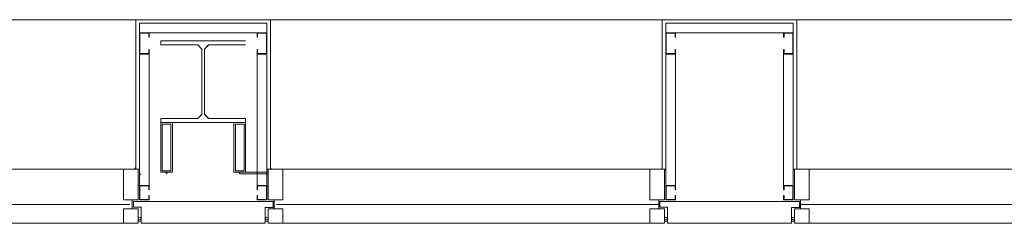
# Model space of a CAD drawing. Units: feet. Extents: x -710 to 824, y -254 to 669.
# Drawn here: x 488 to 502, y 30 to 33 of the extents above; entities that cross this region are included whole.
import ezdxf

# ---------------------------------------------------------------- set-up
doc = ezdxf.new("R2010")
doc.units = ezdxf.units.FT
doc.header["$LTSCALE"] = 50
doc.header["$MEASUREMENT"] = 0
doc.header["$PDMODE"] = 1
doc.header["$PDSIZE"] = -2
doc.layers.add('None', color=7, linetype='Continuous', lineweight=5)

# ---------------------------------------------------------------- blocks, each defined once
blk = doc.blocks.new('Group-10')
at = {"layer": 'None', "color": 0, "linetype": 'Continuous', "lineweight": 5, "transparency": 33554687}
for points in [[(89.144, -254.956), (87.934, -254.956), (87.934, -254.956, 0.083), (89.144, -254.956, 0.083)], [(87.934, -254.956), (87.934, -255.015), (87.934, -255.015, 0.083), (87.934, -254.956, 0.083)], [(87.934, -255.015), (88.462, -255.015), (88.462, -255.015, 0.083), (87.934, -255.015, 0.083)], [(88.462, -255.015), (88.521, -255.074), (88.521, -255.074, 0.083), (88.462, -255.015, 0.083)], [(88.557, -255.074), (88.617, -255.015), (88.617, -255.015, 0.083), (88.557, -255.074, 0.083)], [(88.617, -255.015), (89.144, -255.015), (89.144, -255.015, 0.083), (88.617, -255.015, 0.083)], [(88.521, -255.074), (88.521, -256.006), (88.521, -256.006, 0.083), (88.521, -255.074, 0.083)], [(88.557, -256.006), (88.557, -255.074), (88.557, -255.074, 0.083), (88.557, -256.006, 0.083)], [(88.521, -256.006), (88.462, -256.065), (88.462, -256.065, 0.083), (88.521, -256.006, 0.083)], [(88.617, -256.065), (88.557, -256.006), (88.557, -256.006, 0.083), (88.617, -256.065, 0.083)], [(88.462, -256.065), (87.934, -256.065), (87.934, -256.065, 0.083), (88.462, -256.065, 0.083)], [(87.934, -256.065), (87.934, -256.124), (87.934, -256.124, 0.083), (87.934, -256.065, 0.083)], [(87.934, -256.124), (89.144, -256.124), (89.144, -256.124, 0.083), (87.934, -256.124, 0.083)], [(89.144, -256.065), (88.617, -256.065), (88.617, -256.065, 0.083), (89.144, -256.065, 0.083)], [(89.144, -256.124), (89.144, -256.065), (89.144, -256.065, 0.083), (89.144, -256.124, 0.083)]]:
    blk.add_3dface(points, dxfattribs=at)
blk = doc.blocks.new('Group-12')
at = {"layer": 'None', "color": 0, "linetype": 'Continuous', "lineweight": 5, "transparency": 33554687}
for points in [[(89.144, -254.956), (87.934, -254.956), (87.934, -254.956, 0.083), (89.144, -254.956, 0.083)], [(87.934, -254.956), (87.934, -255.015), (87.934, -255.015, 0.083), (87.934, -254.956, 0.083)], [(87.934, -255.015), (88.462, -255.015), (88.462, -255.015, 0.083), (87.934, -255.015, 0.083)], [(88.462, -255.015), (88.521, -255.074), (88.521, -255.074, 0.083), (88.462, -255.015, 0.083)], [(88.557, -255.074), (88.617, -255.015), (88.617, -255.015, 0.083), (88.557, -255.074, 0.083)], [(88.617, -255.015), (89.144, -255.015), (89.144, -255.015, 0.083), (88.617, -255.015, 0.083)], [(88.521, -255.074), (88.521, -256.006), (88.521, -256.006, 0.083), (88.521, -255.074, 0.083)], [(88.557, -256.006), (88.557, -255.074), (88.557, -255.074, 0.083), (88.557, -256.006, 0.083)], [(88.521, -256.006), (88.462, -256.065), (88.462, -256.065, 0.083), (88.521, -256.006, 0.083)], [(88.617, -256.065), (88.557, -256.006), (88.557, -256.006, 0.083), (88.617, -256.065, 0.083)], [(88.462, -256.065), (87.934, -256.065), (87.934, -256.065, 0.083), (88.462, -256.065, 0.083)], [(87.934, -256.065), (87.934, -256.124), (87.934, -256.124, 0.083), (87.934, -256.065, 0.083)], [(87.934, -256.124), (89.144, -256.124), (89.144, -256.124, 0.083), (87.934, -256.124, 0.083)], [(89.144, -256.065), (88.617, -256.065), (88.617, -256.065, 0.083), (89.144, -256.065, 0.083)], [(89.144, -256.124), (89.144, -256.065), (89.144, -256.065, 0.083), (89.144, -256.124, 0.083)]]:
    blk.add_3dface(points, dxfattribs=at)
blk = doc.blocks.new('Group-13')
at = {"layer": 'None', "color": 0, "linetype": 'Continuous', "lineweight": 5, "transparency": 33554687}
for points in [[(89.144, -254.956), (87.934, -254.956), (87.934, -254.956, 0.083), (89.144, -254.956, 0.083)], [(87.934, -254.956), (87.934, -255.015), (87.934, -255.015, 0.083), (87.934, -254.956, 0.083)], [(87.934, -255.015), (88.462, -255.015), (88.462, -255.015, 0.083), (87.934, -255.015, 0.083)], [(88.462, -255.015), (88.521, -255.074), (88.521, -255.074, 0.083), (88.462, -255.015, 0.083)], [(88.557, -255.074), (88.617, -255.015), (88.617, -255.015, 0.083), (88.557, -255.074, 0.083)], [(88.617, -255.015), (89.144, -255.015), (89.144, -255.015, 0.083), (88.617, -255.015, 0.083)], [(88.521, -255.074), (88.521, -256.006), (88.521, -256.006, 0.083), (88.521, -255.074, 0.083)], [(88.557, -256.006), (88.557, -255.074), (88.557, -255.074, 0.083), (88.557, -256.006, 0.083)], [(88.521, -256.006), (88.462, -256.065), (88.462, -256.065, 0.083), (88.521, -256.006, 0.083)], [(88.617, -256.065), (88.557, -256.006), (88.557, -256.006, 0.083), (88.617, -256.065, 0.083)], [(88.462, -256.065), (87.934, -256.065), (87.934, -256.065, 0.083), (88.462, -256.065, 0.083)], [(87.934, -256.065), (87.934, -256.124), (87.934, -256.124, 0.083), (87.934, -256.065, 0.083)], [(87.934, -256.124), (89.144, -256.124), (89.144, -256.124, 0.083), (87.934, -256.124, 0.083)], [(89.144, -256.065), (88.617, -256.065), (88.617, -256.065, 0.083), (89.144, -256.065, 0.083)], [(89.144, -256.124), (89.144, -256.065), (89.144, -256.065, 0.083), (89.144, -256.124, 0.083)]]:
    blk.add_3dface(points, dxfattribs=at)
blk = doc.blocks.new('Group-15')
at = {"layer": 'None', "color": 0, "linetype": 'Continuous', "lineweight": 5, "transparency": 33554687}
for points in [[(89.144, -254.956), (87.934, -254.956), (87.934, -254.956, 0.083), (89.144, -254.956, 0.083)], [(87.934, -254.956), (87.934, -255.015), (87.934, -255.015, 0.083), (87.934, -254.956, 0.083)], [(87.934, -255.015), (88.462, -255.015), (88.462, -255.015, 0.083), (87.934, -255.015, 0.083)], [(88.462, -255.015), (88.521, -255.074), (88.521, -255.074, 0.083), (88.462, -255.015, 0.083)], [(88.557, -255.074), (88.617, -255.015), (88.617, -255.015, 0.083), (88.557, -255.074, 0.083)], [(88.617, -255.015), (89.144, -255.015), (89.144, -255.015, 0.083), (88.617, -255.015, 0.083)], [(88.521, -255.074), (88.521, -256.006), (88.521, -256.006, 0.083), (88.521, -255.074, 0.083)], [(88.557, -256.006), (88.557, -255.074), (88.557, -255.074, 0.083), (88.557, -256.006, 0.083)], [(88.521, -256.006), (88.462, -256.065), (88.462, -256.065, 0.083), (88.521, -256.006, 0.083)], [(88.617, -256.065), (88.557, -256.006), (88.557, -256.006, 0.083), (88.617, -256.065, 0.083)], [(88.462, -256.065), (87.934, -256.065), (87.934, -256.065, 0.083), (88.462, -256.065, 0.083)], [(87.934, -256.065), (87.934, -256.124), (87.934, -256.124, 0.083), (87.934, -256.065, 0.083)], [(87.934, -256.124), (89.144, -256.124), (89.144, -256.124, 0.083), (87.934, -256.124, 0.083)], [(89.144, -256.065), (88.617, -256.065), (88.617, -256.065, 0.083), (89.144, -256.065, 0.083)], [(89.144, -256.124), (89.144, -256.065), (89.144, -256.065, 0.083), (89.144, -256.124, 0.083)]]:
    blk.add_3dface(points, dxfattribs=at)
blk = doc.blocks.new('Group-16')
at = {"layer": 'None', "color": 0, "linetype": 'Continuous', "lineweight": 5, "transparency": 33554687}
for points in [[(89.144, -254.956), (87.934, -254.956), (87.934, -254.956, 0.083), (89.144, -254.956, 0.083)], [(87.934, -254.956), (87.934, -255.015), (87.934, -255.015, 0.083), (87.934, -254.956, 0.083)], [(87.934, -255.015), (88.462, -255.015), (88.462, -255.015, 0.083), (87.934, -255.015, 0.083)], [(88.462, -255.015), (88.521, -255.074), (88.521, -255.074, 0.083), (88.462, -255.015, 0.083)], [(88.557, -255.074), (88.617, -255.015), (88.617, -255.015, 0.083), (88.557, -255.074, 0.083)], [(88.617, -255.015), (89.144, -255.015), (89.144, -255.015, 0.083), (88.617, -255.015, 0.083)], [(88.521, -255.074), (88.521, -256.006), (88.521, -256.006, 0.083), (88.521, -255.074, 0.083)], [(88.557, -256.006), (88.557, -255.074), (88.557, -255.074, 0.083), (88.557, -256.006, 0.083)], [(88.521, -256.006), (88.462, -256.065), (88.462, -256.065, 0.083), (88.521, -256.006, 0.083)], [(88.617, -256.065), (88.557, -256.006), (88.557, -256.006, 0.083), (88.617, -256.065, 0.083)], [(88.462, -256.065), (87.934, -256.065), (87.934, -256.065, 0.083), (88.462, -256.065, 0.083)], [(87.934, -256.065), (87.934, -256.124), (87.934, -256.124, 0.083), (87.934, -256.065, 0.083)], [(87.934, -256.124), (89.144, -256.124), (89.144, -256.124, 0.083), (87.934, -256.124, 0.083)], [(89.144, -256.065), (88.617, -256.065), (88.617, -256.065, 0.083), (89.144, -256.065, 0.083)], [(89.144, -256.124), (89.144, -256.065), (89.144, -256.065, 0.083), (89.144, -256.124, 0.083)]]:
    blk.add_3dface(points, dxfattribs=at)
blk = doc.blocks.new('Group-17')
at = {"layer": 'None', "color": 0, "linetype": 'Continuous', "lineweight": 5, "transparency": 33554687}
for points in [[(89.144, -254.956), (87.934, -254.956), (87.934, -254.956, 0.083), (89.144, -254.956, 0.083)], [(87.934, -254.956), (87.934, -255.015), (87.934, -255.015, 0.083), (87.934, -254.956, 0.083)], [(87.934, -255.015), (88.462, -255.015), (88.462, -255.015, 0.083), (87.934, -255.015, 0.083)], [(88.462, -255.015), (88.521, -255.074), (88.521, -255.074, 0.083), (88.462, -255.015, 0.083)], [(88.557, -255.074), (88.617, -255.015), (88.617, -255.015, 0.083), (88.557, -255.074, 0.083)], [(88.617, -255.015), (89.144, -255.015), (89.144, -255.015, 0.083), (88.617, -255.015, 0.083)], [(88.521, -255.074), (88.521, -256.006), (88.521, -256.006, 0.083), (88.521, -255.074, 0.083)], [(88.557, -256.006), (88.557, -255.074), (88.557, -255.074, 0.083), (88.557, -256.006, 0.083)], [(88.521, -256.006), (88.462, -256.065), (88.462, -256.065, 0.083), (88.521, -256.006, 0.083)], [(88.617, -256.065), (88.557, -256.006), (88.557, -256.006, 0.083), (88.617, -256.065, 0.083)], [(88.462, -256.065), (87.934, -256.065), (87.934, -256.065, 0.083), (88.462, -256.065, 0.083)], [(87.934, -256.065), (87.934, -256.124), (87.934, -256.124, 0.083), (87.934, -256.065, 0.083)], [(87.934, -256.124), (89.144, -256.124), (89.144, -256.124, 0.083), (87.934, -256.124, 0.083)], [(89.144, -256.065), (88.617, -256.065), (88.617, -256.065, 0.083), (89.144, -256.065, 0.083)], [(89.144, -256.124), (89.144, -256.065), (89.144, -256.065, 0.083), (89.144, -256.124, 0.083)]]:
    blk.add_3dface(points, dxfattribs=at)

msp = doc.modelspace()

# ---------------------------------------------------------------- linework, layer by layer
at = {"layer": 'None', "linetype": 'Continuous', "lineweight": 18, "transparency": 33554687}
for p, q in [((551.208, 33.397), (429.21, 33.397)), ((489.292, 33.397), (491.208, 33.397)), ((489.292, 31.262), (489.292, 33.397)), ((491.208, 31.262), (491.208, 33.397)), ((496.792, 33.397), (498.708, 33.397)), ((496.792, 31.262), (496.792, 33.397)), ((498.708, 31.262), (498.708, 33.397)), ((489.344, 33.345), (491.156, 33.345)), ((489.344, 31.032), (489.344, 33.345)), ((491.156, 31.033), (491.156, 33.345)), ((496.844, 33.345), (498.656, 33.345)), ((496.844, 30.824), (496.844, 33.345)), ((498.656, 31.032), (498.656, 33.345)), ((489.344, 33.21), (491.156, 33.21)), ((489.349, 32.913), (489.349, 33.204)), ((489.349, 33.204), (489.474, 33.204)), ((489.479, 33.147), (489.479, 33.21)), ((491.021, 33.147), (491.021, 33.21)), ((491.026, 33.204), (491.151, 33.204)), ((491.151, 32.913), (491.151, 33.204)), ((496.844, 33.21), (498.656, 33.21)), ((496.849, 32.913), (496.849, 33.204)), ((496.849, 33.204), (496.974, 33.204)), ((496.979, 33.147), (496.979, 33.21)), ((498.521, 33.147), (498.521, 33.21)), ((498.526, 33.204), (498.651, 33.204)), ((498.651, 32.913), (498.651, 33.204)), ((489.479, 30.97), (489.479, 32.97)), ((489.645, 33.037), (489.645, 33.097)), ((489.645, 33.097), (490.855, 33.097)), ((489.645, 33.037), (490.173, 33.037)), ((490.232, 32.978), (490.173, 33.037)), ((490.232, 32.047), (490.232, 32.978)), ((490.327, 33.037), (490.268, 32.978)), ((490.268, 32.047), (490.268, 32.978)), ((490.327, 33.037), (490.855, 33.037)), ((491.021, 30.97), (491.021, 32.97)), ((496.979, 30.97), (496.979, 32.97)), ((498.521, 30.97), (498.521, 32.97)), ((489.349, 32.913), (489.474, 32.913)), ((491.026, 32.913), (491.151, 32.913)), ((496.849, 32.913), (496.974, 32.913)), ((498.526, 32.913), (498.651, 32.913)), ((489.645, 31.22), (489.645, 31.987)), ((489.645, 31.987), (490.173, 31.987)), ((490.232, 32.047), (490.173, 31.987)), ((490.327, 31.987), (490.268, 32.047)), ((490.327, 31.987), (490.855, 31.987)), ((490.855, 31.22), (490.855, 31.987)), ((489.645, 31.928), (489.812, 31.928)), ((489.645, 31.928), (490.855, 31.928)), ((489.666, 31.241), (489.666, 31.907)), ((489.666, 31.907), (489.791, 31.907)), ((489.791, 31.241), (489.791, 31.907)), ((489.812, 31.22), (489.812, 31.928)), ((490.688, 31.22), (490.688, 31.928)), ((490.688, 31.928), (490.855, 31.928)), ((490.709, 31.241), (490.709, 31.907)), ((490.709, 31.907), (490.834, 31.907)), ((490.834, 31.241), (490.834, 31.907)), ((483.656, 31.262), (489.344, 31.262)), ((488.239, 31.262), (489.115, 31.262)), ((489.115, 30.824), (489.115, 31.262)), ((489.323, 31.262), (489.323, 30.824)), ((489.645, 31.22), (489.812, 31.22)), ((489.666, 31.241), (489.791, 31.241)), ((490.688, 31.22), (491.177, 31.22)), ((490.688, 31.22), (490.855, 31.22)), ((490.709, 31.241), (490.834, 31.241)), ((490.781, 31.199), (491.135, 31.199)), ((491.156, 31.262), (496.844, 31.262)), ((491.177, 30.824), (491.177, 31.262)), ((492.261, 31.262), (491.385, 31.262)), ((491.385, 30.824), (491.385, 31.262)), ((496.615, 30.824), (496.615, 31.262)), ((496.844, 31.262), (496.792, 31.262)), ((496.823, 31.262), (496.823, 30.824)), ((498.656, 31.262), (504.344, 31.262)), ((498.656, 31.262), (498.708, 31.262)), ((498.677, 31.262), (498.677, 30.824)), ((498.885, 30.824), (498.885, 31.262)), ((489.349, 30.829), (489.349, 31.027)), ((489.349, 31.027), (489.474, 31.027)), ((491.026, 31.027), (491.151, 31.027)), ((491.151, 30.829), (491.151, 31.027)), ((496.849, 30.829), (496.849, 31.027)), ((496.849, 31.027), (496.974, 31.027)), ((498.526, 31.027), (498.651, 31.027)), ((498.651, 30.829), (498.651, 31.027)), ((489.479, 30.824), (489.479, 30.887)), ((491.021, 30.824), (491.021, 30.887)), ((496.979, 30.824), (496.979, 30.886)), ((498.521, 30.824), (498.521, 30.886)), ((483.76, 30.761), (489.204, 30.761)), ((489.115, 30.824), (489.323, 30.824)), ((489.24, 30.699), (489.24, 30.824)), ((489.255, 30.803), (491.247, 30.803)), ((489.255, 30.72), (489.255, 30.803)), ((489.349, 30.829), (489.474, 30.829)), ((491.026, 30.829), (491.151, 30.829)), ((491.177, 30.824), (491.385, 30.824)), ((491.247, 30.719), (491.247, 30.803)), ((491.26, 30.699), (491.26, 30.824)), ((491.295, 30.761), (496.74, 30.761)), ((496.823, 30.824), (496.615, 30.824)), ((496.74, 30.699), (496.74, 30.824)), ((496.755, 30.72), (496.755, 30.803)), ((496.755, 30.803), (498.747, 30.803)), ((496.849, 30.829), (496.974, 30.829)), ((498.526, 30.829), (498.651, 30.829)), ((498.677, 30.824), (498.885, 30.824)), ((498.747, 30.719), (498.747, 30.803)), ((498.76, 30.699), (498.76, 30.824)), ((498.76, 30.761), (504.205, 30.761)), ((489.115, 30.699), (489.323, 30.699)), ((489.115, 30.699), (489.115, 30.491)), ((489.255, 30.72), (489.365, 30.72)), ((489.323, 30.491), (489.323, 30.699)), ((489.365, 30.491), (489.365, 30.72)), ((491.135, 30.491), (491.135, 30.719)), ((491.135, 30.719), (491.247, 30.719)), ((491.177, 30.491), (491.177, 30.699)), ((491.177, 30.699), (491.385, 30.699)), ((491.385, 30.699), (491.385, 30.491)), ((496.823, 30.699), (496.615, 30.699)), ((496.615, 30.699), (496.615, 30.491)), ((496.755, 30.72), (496.865, 30.72)), ((496.823, 30.491), (496.823, 30.699)), ((496.865, 30.491), (496.865, 30.72)), ((498.635, 30.491), (498.635, 30.719)), ((498.635, 30.719), (498.747, 30.719)), ((498.677, 30.699), (498.885, 30.699)), ((498.677, 30.491), (498.677, 30.699)), ((498.885, 30.699), (498.885, 30.491)), ((483.677, 30.491), (489.323, 30.491)), ((488.239, 30.491), (489.115, 30.491)), ((489.365, 30.491), (491.135, 30.491)), ((491.177, 30.491), (496.823, 30.491)), ((492.261, 30.491), (491.385, 30.491)), ((496.865, 30.491), (498.635, 30.491)), ((498.677, 30.491), (504.323, 30.491))]:
    msp.add_line(p, q, dxfattribs=at)
at = {"layer": 'None', "linetype": 'Continuous', "lineweight": 5, "transparency": 33554687}
for p, q in [((489.292, 33.397), (489.292, 31.262)), ((491.208, 33.397), (489.292, 33.397)), ((489.292, 33.397), (489.292, 31.262)), ((491.208, 33.397), (489.292, 33.397)), ((489.292, 33.397), (489.292, 31.262)), ((491.208, 33.397), (489.292, 33.397)), ((489.292, 33.397), (489.292, 31.262)), ((491.208, 33.397), (489.292, 33.397)), ((489.292, 33.397), (489.292, 31.262)), ((491.208, 33.397), (489.292, 33.397)), ((489.292, 33.397), (489.292, 31.262)), ((491.208, 33.397), (489.292, 33.397)), ((491.208, 31.262), (491.208, 33.397)), ((491.208, 31.262), (491.208, 33.397)), ((491.208, 31.262), (491.208, 33.397)), ((491.208, 31.262), (491.208, 33.397)), ((491.208, 31.262), (491.208, 33.397)), ((491.208, 31.262), (491.208, 33.397)), ((496.792, 33.397), (496.792, 31.262)), ((498.708, 33.397), (496.792, 33.397)), ((498.708, 31.262), (498.708, 33.397)), ((489.344, 33.345), (489.344, 31.032)), ((489.344, 33.345), (491.156, 33.345)), ((489.344, 33.345), (489.344, 31.032)), ((489.344, 33.345), (491.156, 33.345)), ((489.344, 33.345), (489.344, 31.032)), ((489.344, 33.345), (491.156, 33.345)), ((489.344, 33.345), (489.344, 31.032)), ((489.344, 33.345), (491.156, 33.345)), ((489.344, 33.345), (489.344, 31.032)), ((489.344, 33.345), (491.156, 33.345)), ((489.344, 33.345), (489.344, 31.032)), ((489.344, 33.345), (491.156, 33.345)), ((491.156, 33.345), (491.156, 31.126)), ((491.156, 33.345), (491.156, 31.126)), ((491.156, 33.345), (491.156, 31.126)), ((491.156, 33.345), (491.156, 31.126)), ((491.156, 33.345), (491.156, 31.126)), ((491.156, 33.345), (491.156, 31.126)), ((496.844, 33.345), (496.844, 30.824)), ((496.844, 33.345), (498.656, 33.345)), ((498.656, 33.345), (498.656, 31.032)), ((489.344, 33.21), (491.156, 33.21)), ((489.344, 33.21), (491.156, 33.21)), ((489.344, 33.21), (491.156, 33.21)), ((489.344, 33.21), (491.156, 33.21)), ((489.344, 33.21), (491.156, 33.21)), ((489.344, 33.21), (491.156, 33.21)), ((489.344, 32.907), (489.344, 33.21)), ((489.344, 33.21), (489.479, 33.21)), ((489.344, 32.907), (489.344, 33.21)), ((489.344, 33.21), (489.479, 33.21)), ((489.344, 32.907), (489.344, 33.21)), ((489.344, 33.21), (489.479, 33.21)), ((489.344, 32.907), (489.344, 33.21)), ((489.344, 33.21), (489.479, 33.21)), ((489.344, 32.907), (489.344, 33.21)), ((489.344, 33.21), (489.479, 33.21)), ((489.344, 32.907), (489.344, 33.21)), ((489.344, 33.21), (489.479, 33.21)), ((489.349, 33.204), (489.474, 33.204)), ((489.349, 32.913), (489.349, 33.204)), ((489.349, 33.204), (489.474, 33.204)), ((489.349, 32.913), (489.349, 33.204)), ((489.349, 33.204), (489.474, 33.204)), ((489.349, 32.913), (489.349, 33.204)), ((489.349, 33.204), (489.474, 33.204)), ((489.349, 32.913), (489.349, 33.204)), ((489.349, 33.204), (489.474, 33.204)), ((489.349, 32.913), (489.349, 33.204)), ((489.349, 33.204), (489.474, 33.204)), ((489.349, 32.913), (489.349, 33.204)), ((489.474, 33.147), (489.474, 33.204)), ((489.474, 33.147), (489.474, 33.204)), ((489.474, 33.147), (489.474, 33.204)), ((489.474, 33.147), (489.474, 33.204)), ((489.474, 33.147), (489.474, 33.204)), ((489.474, 33.147), (489.474, 33.204)), ((489.479, 33.147), (489.474, 33.147)), ((489.479, 33.147), (489.474, 33.147)), ((489.479, 33.147), (489.474, 33.147)), ((489.479, 33.147), (489.474, 33.147)), ((489.479, 33.147), (489.474, 33.147)), ((489.479, 33.147), (489.474, 33.147)), ((489.479, 33.147), (489.479, 33.21)), ((489.479, 33.147), (489.479, 33.21)), ((489.479, 33.147), (489.479, 33.21)), ((489.479, 33.147), (489.479, 33.21)), ((489.479, 33.147), (489.479, 33.21)), ((489.479, 33.147), (489.479, 33.21)), ((491.021, 33.21), (491.156, 33.21)), ((491.021, 33.21), (491.021, 33.147)), ((491.021, 33.21), (491.156, 33.21)), ((491.021, 33.21), (491.021, 33.147)), ((491.021, 33.21), (491.156, 33.21)), ((491.021, 33.21), (491.021, 33.147)), ((491.021, 33.21), (491.156, 33.21)), ((491.021, 33.21), (491.021, 33.147)), ((491.021, 33.21), (491.156, 33.21)), ((491.021, 33.21), (491.021, 33.147)), ((491.021, 33.21), (491.156, 33.21)), ((491.021, 33.21), (491.021, 33.147)), ((491.021, 33.147), (491.026, 33.147)), ((491.021, 33.147), (491.026, 33.147)), ((491.021, 33.147), (491.026, 33.147)), ((491.021, 33.147), (491.026, 33.147)), ((491.021, 33.147), (491.026, 33.147)), ((491.021, 33.147), (491.026, 33.147)), ((491.026, 33.204), (491.026, 33.147)), ((491.026, 33.204), (491.151, 33.204)), ((491.026, 33.204), (491.026, 33.147)), ((491.026, 33.204), (491.151, 33.204)), ((491.026, 33.204), (491.026, 33.147)), ((491.026, 33.204), (491.151, 33.204)), ((491.026, 33.204), (491.026, 33.147)), ((491.026, 33.204), (491.151, 33.204)), ((491.026, 33.204), (491.026, 33.147)), ((491.026, 33.204), (491.151, 33.204)), ((491.026, 33.204), (491.026, 33.147)), ((491.026, 33.204), (491.151, 33.204)), ((491.151, 33.204), (491.151, 32.913)), ((491.151, 33.204), (491.151, 32.913)), ((491.151, 33.204), (491.151, 32.913)), ((491.151, 33.204), (491.151, 32.913)), ((491.151, 33.204), (491.151, 32.913)), ((491.151, 33.204), (491.151, 32.913)), ((491.156, 33.21), (491.156, 32.907)), ((491.156, 33.21), (491.156, 32.907)), ((491.156, 33.21), (491.156, 32.907)), ((491.156, 33.21), (491.156, 32.907)), ((491.156, 33.21), (491.156, 32.907)), ((491.156, 33.21), (491.156, 32.907)), ((496.844, 33.21), (498.656, 33.21)), ((496.844, 32.907), (496.844, 33.21)), ((496.844, 33.21), (496.979, 33.21)), ((496.849, 33.204), (496.974, 33.204)), ((496.849, 32.913), (496.849, 33.204)), ((496.974, 33.147), (496.974, 33.204)), ((496.979, 33.147), (496.974, 33.147)), ((496.979, 33.147), (496.979, 33.21)), ((498.521, 33.21), (498.656, 33.21)), ((498.521, 33.21), (498.521, 33.147)), ((498.521, 33.147), (498.526, 33.147)), ((498.526, 33.204), (498.526, 33.147)), ((498.526, 33.204), (498.651, 33.204)), ((498.651, 33.204), (498.651, 32.913)), ((498.656, 33.21), (498.656, 32.907)), ((489.479, 32.97), (489.474, 32.97)), ((489.474, 32.913), (489.474, 32.97)), ((489.479, 32.97), (489.474, 32.97)), ((489.474, 32.913), (489.474, 32.97)), ((489.479, 32.97), (489.474, 32.97)), ((489.474, 32.913), (489.474, 32.97)), ((489.479, 32.97), (489.474, 32.97)), ((489.474, 32.913), (489.474, 32.97)), ((489.479, 32.97), (489.474, 32.97)), ((489.474, 32.913), (489.474, 32.97)), ((489.479, 32.97), (489.474, 32.97)), ((489.474, 32.913), (489.474, 32.97)), ((489.479, 32.907), (489.479, 32.97)), ((489.479, 32.907), (489.479, 32.97)), ((489.479, 32.907), (489.479, 32.97)), ((489.479, 32.907), (489.479, 32.97)), ((489.479, 32.907), (489.479, 32.97)), ((489.479, 32.907), (489.479, 32.97)), ((491.021, 32.97), (491.026, 32.97)), ((491.021, 32.97), (491.021, 32.907)), ((491.021, 32.97), (491.026, 32.97)), ((491.021, 32.97), (491.021, 32.907)), ((491.021, 32.97), (491.026, 32.97)), ((491.021, 32.97), (491.021, 32.907)), ((491.021, 32.97), (491.026, 32.97)), ((491.021, 32.97), (491.021, 32.907)), ((491.021, 32.97), (491.026, 32.97)), ((491.021, 32.97), (491.021, 32.907)), ((491.021, 32.97), (491.026, 32.97)), ((491.021, 32.97), (491.021, 32.907)), ((491.026, 32.97), (491.026, 32.913)), ((491.026, 32.97), (491.026, 32.913)), ((491.026, 32.97), (491.026, 32.913)), ((491.026, 32.97), (491.026, 32.913)), ((491.026, 32.97), (491.026, 32.913)), ((491.026, 32.97), (491.026, 32.913)), ((496.979, 32.97), (496.974, 32.97)), ((496.974, 32.913), (496.974, 32.97)), ((496.979, 32.907), (496.979, 32.97)), ((498.521, 32.97), (498.526, 32.97)), ((498.521, 32.97), (498.521, 32.907)), ((498.526, 32.97), (498.526, 32.913)), ((489.479, 32.907), (489.344, 32.907)), ((489.479, 32.907), (489.344, 32.907)), ((489.479, 32.907), (489.344, 32.907)), ((489.479, 32.907), (489.344, 32.907)), ((489.479, 32.907), (489.344, 32.907)), ((489.479, 32.907), (489.344, 32.907)), ((489.474, 32.913), (489.349, 32.913)), ((489.474, 32.913), (489.349, 32.913)), ((489.474, 32.913), (489.349, 32.913)), ((489.474, 32.913), (489.349, 32.913)), ((489.474, 32.913), (489.349, 32.913)), ((489.474, 32.913), (489.349, 32.913)), ((489.479, 31.032), (489.479, 32.914)), ((489.479, 31.032), (489.479, 32.914)), ((489.479, 31.032), (489.479, 32.914)), ((489.479, 31.032), (489.479, 32.914)), ((489.479, 31.032), (489.479, 32.914)), ((489.479, 31.032), (489.479, 32.914)), ((491.021, 32.922), (491.021, 31.032)), ((491.021, 32.922), (491.021, 31.032)), ((491.021, 32.922), (491.021, 31.032)), ((491.021, 32.922), (491.021, 31.032)), ((491.021, 32.922), (491.021, 31.032)), ((491.021, 32.922), (491.021, 31.032)), ((491.156, 32.907), (491.021, 32.907)), ((491.156, 32.907), (491.021, 32.907)), ((491.156, 32.907), (491.021, 32.907)), ((491.156, 32.907), (491.021, 32.907)), ((491.156, 32.907), (491.021, 32.907)), ((491.156, 32.907), (491.021, 32.907)), ((491.151, 32.913), (491.026, 32.913)), ((491.151, 32.913), (491.026, 32.913)), ((491.151, 32.913), (491.026, 32.913)), ((491.151, 32.913), (491.026, 32.913)), ((491.151, 32.913), (491.026, 32.913)), ((491.151, 32.913), (491.026, 32.913)), ((496.979, 32.907), (496.844, 32.907)), ((496.974, 32.913), (496.849, 32.913)), ((496.979, 31.032), (496.979, 32.908)), ((498.521, 32.908), (498.521, 31.032)), ((498.656, 32.907), (498.521, 32.907)), ((498.651, 32.913), (498.526, 32.913)), ((489.645, 31.928), (489.812, 31.928)), ((489.645, 31.22), (489.645, 31.928)), ((489.645, 31.928), (489.812, 31.928)), ((489.645, 31.22), (489.645, 31.928)), ((489.645, 31.928), (489.812, 31.928)), ((489.645, 31.22), (489.645, 31.928)), ((489.645, 31.928), (489.812, 31.928)), ((489.645, 31.22), (489.645, 31.928)), ((489.645, 31.928), (489.812, 31.928)), ((489.645, 31.22), (489.645, 31.928)), ((489.645, 31.928), (489.812, 31.928)), ((489.645, 31.22), (489.645, 31.928)), ((489.666, 31.907), (489.791, 31.907)), ((489.666, 31.241), (489.666, 31.907)), ((489.666, 31.907), (489.791, 31.907)), ((489.666, 31.241), (489.666, 31.907)), ((489.666, 31.907), (489.791, 31.907)), ((489.666, 31.241), (489.666, 31.907)), ((489.666, 31.907), (489.791, 31.907)), ((489.666, 31.241), (489.666, 31.907)), ((489.666, 31.907), (489.791, 31.907)), ((489.666, 31.241), (489.666, 31.907)), ((489.666, 31.907), (489.791, 31.907)), ((489.666, 31.241), (489.666, 31.907)), ((489.791, 31.241), (489.791, 31.907)), ((489.791, 31.241), (489.791, 31.907)), ((489.791, 31.241), (489.791, 31.907)), ((489.791, 31.241), (489.791, 31.907)), ((489.791, 31.241), (489.791, 31.907)), ((489.791, 31.241), (489.791, 31.907)), ((489.812, 31.22), (489.812, 31.928)), ((489.812, 31.22), (489.812, 31.928)), ((489.812, 31.22), (489.812, 31.928)), ((489.812, 31.22), (489.812, 31.928)), ((489.812, 31.22), (489.812, 31.928)), ((489.812, 31.22), (489.812, 31.928)), ((490.688, 31.928), (490.855, 31.928)), ((490.688, 31.22), (490.688, 31.928)), ((490.688, 31.928), (490.855, 31.928)), ((490.688, 31.22), (490.688, 31.928)), ((490.688, 31.928), (490.855, 31.928)), ((490.688, 31.22), (490.688, 31.928)), ((490.688, 31.928), (490.855, 31.928)), ((490.688, 31.22), (490.688, 31.928)), ((490.688, 31.928), (490.855, 31.928)), ((490.688, 31.22), (490.688, 31.928)), ((490.688, 31.928), (490.855, 31.928)), ((490.688, 31.22), (490.688, 31.928)), ((490.709, 31.907), (490.834, 31.907)), ((490.709, 31.241), (490.709, 31.907)), ((490.709, 31.907), (490.834, 31.907)), ((490.709, 31.241), (490.709, 31.907)), ((490.709, 31.907), (490.834, 31.907)), ((490.709, 31.241), (490.709, 31.907)), ((490.709, 31.907), (490.834, 31.907)), ((490.709, 31.241), (490.709, 31.907)), ((490.709, 31.907), (490.834, 31.907)), ((490.709, 31.241), (490.709, 31.907)), ((490.709, 31.907), (490.834, 31.907)), ((490.709, 31.241), (490.709, 31.907)), ((490.834, 31.241), (490.834, 31.907)), ((490.834, 31.241), (490.834, 31.907)), ((490.834, 31.241), (490.834, 31.907)), ((490.834, 31.241), (490.834, 31.907)), ((490.834, 31.241), (490.834, 31.907)), ((490.834, 31.241), (490.834, 31.907)), ((490.855, 31.22), (490.855, 31.928)), ((490.855, 31.22), (490.855, 31.928)), ((490.855, 31.22), (490.855, 31.928)), ((490.855, 31.22), (490.855, 31.928)), ((490.855, 31.22), (490.855, 31.928)), ((490.855, 31.22), (490.855, 31.928)), ((489.115, 31.262), (483.885, 31.262)), ((489.115, 31.262), (488.239, 31.262)), ((489.115, 31.262), (488.239, 31.262)), ((489.115, 31.262), (488.239, 31.262)), ((489.115, 31.262), (488.239, 31.262)), ((489.115, 31.262), (488.239, 31.262)), ((489.292, 31.262), (489.344, 31.262)), ((489.292, 31.262), (489.344, 31.262)), ((489.292, 31.262), (489.344, 31.262)), ((489.292, 31.262), (489.344, 31.262)), ((489.292, 31.262), (489.344, 31.262)), ((489.292, 31.262), (489.344, 31.262)), ((489.645, 31.22), (489.812, 31.22)), ((489.645, 31.22), (489.812, 31.22)), ((489.645, 31.22), (489.812, 31.22)), ((489.645, 31.22), (489.812, 31.22)), ((489.645, 31.22), (489.812, 31.22)), ((489.645, 31.22), (489.812, 31.22)), ((489.666, 31.241), (489.791, 31.241)), ((489.666, 31.241), (489.791, 31.241)), ((489.666, 31.241), (489.791, 31.241)), ((489.666, 31.241), (489.791, 31.241)), ((489.666, 31.241), (489.791, 31.241)), ((489.666, 31.241), (489.791, 31.241)), ((490.688, 31.22), (490.855, 31.22)), ((490.688, 31.22), (490.855, 31.22)), ((490.688, 31.22), (490.855, 31.22)), ((490.688, 31.22), (490.855, 31.22)), ((490.688, 31.22), (490.855, 31.22)), ((490.688, 31.22), (490.855, 31.22)), ((490.709, 31.241), (490.834, 31.241)), ((490.709, 31.241), (490.834, 31.241)), ((490.709, 31.241), (490.834, 31.241)), ((490.709, 31.241), (490.834, 31.241)), ((490.709, 31.241), (490.834, 31.241)), ((490.709, 31.241), (490.834, 31.241)), ((490.76, 31.22), (490.76, 31.22)), ((490.76, 31.22), (490.76, 31.22)), ((490.76, 31.22), (490.76, 31.22)), ((490.76, 31.22), (490.76, 31.22)), ((490.76, 31.22), (490.76, 31.22)), ((490.76, 31.22), (490.76, 31.22)), ((490.76, 31.22), (491.177, 31.22)), ((490.76, 31.22), (491.177, 31.22)), ((490.76, 31.22), (491.177, 31.22)), ((490.76, 31.22), (491.177, 31.22)), ((490.76, 31.22), (491.177, 31.22)), ((490.76, 31.22), (491.177, 31.22)), ((491.135, 31.199), (490.781, 31.199)), ((491.135, 31.199), (490.781, 31.199)), ((491.135, 31.199), (490.781, 31.199)), ((491.135, 31.199), (490.781, 31.199)), ((491.135, 31.199), (490.781, 31.199)), ((491.135, 31.199), (490.781, 31.199)), ((491.208, 31.262), (491.156, 31.262)), ((491.208, 31.262), (491.156, 31.262)), ((491.208, 31.262), (491.156, 31.262)), ((491.208, 31.262), (491.156, 31.262)), ((491.208, 31.262), (491.156, 31.262)), ((491.208, 31.262), (491.156, 31.262)), ((491.156, 31.033), (491.156, 31.178)), ((491.156, 31.033), (491.156, 31.178)), ((491.156, 31.033), (491.156, 31.178)), ((491.156, 31.033), (491.156, 31.178)), ((491.156, 31.033), (491.156, 31.178)), ((491.156, 31.033), (491.156, 31.178)), ((491.177, 31.22), (491.177, 31.012)), ((491.177, 31.22), (491.177, 31.012)), ((491.177, 31.22), (491.177, 31.012)), ((491.177, 31.22), (491.177, 31.012)), ((491.177, 31.22), (491.177, 31.012)), ((491.177, 31.22), (491.177, 31.012)), ((491.385, 31.262), (496.615, 31.262)), ((491.385, 31.262), (492.261, 31.262)), ((491.385, 31.262), (492.261, 31.262)), ((491.385, 31.262), (492.261, 31.262)), ((491.385, 31.262), (492.261, 31.262)), ((491.385, 31.262), (492.261, 31.262)), ((496.844, 31.262), (496.792, 31.262)), ((498.656, 31.262), (498.708, 31.262)), ((504.115, 31.262), (498.885, 31.262)), ((489.344, 30.824), (489.344, 31.032)), ((489.344, 31.032), (489.479, 31.032)), ((489.344, 30.824), (489.344, 31.032)), ((489.344, 31.032), (489.479, 31.032)), ((489.344, 30.824), (489.344, 31.032)), ((489.344, 31.032), (489.479, 31.032)), ((489.344, 30.824), (489.344, 31.032)), ((489.344, 31.032), (489.479, 31.032)), ((489.344, 30.824), (489.344, 31.032)), ((489.344, 31.032), (489.479, 31.032)), ((489.344, 30.824), (489.344, 31.032)), ((489.344, 31.032), (489.479, 31.032)), ((489.349, 31.027), (489.474, 31.027)), ((489.349, 30.829), (489.349, 31.027)), ((489.349, 31.027), (489.474, 31.027)), ((489.349, 30.829), (489.349, 31.027)), ((489.349, 31.027), (489.474, 31.027)), ((489.349, 30.829), (489.349, 31.027)), ((489.349, 31.027), (489.474, 31.027)), ((489.349, 30.829), (489.349, 31.027)), ((489.349, 31.027), (489.474, 31.027)), ((489.349, 30.829), (489.349, 31.027)), ((489.349, 31.027), (489.474, 31.027)), ((489.349, 30.829), (489.349, 31.027)), ((489.474, 30.97), (489.474, 31.027)), ((489.474, 30.97), (489.474, 31.027)), ((489.474, 30.97), (489.474, 31.027)), ((489.474, 30.97), (489.474, 31.027)), ((489.474, 30.97), (489.474, 31.027)), ((489.474, 30.97), (489.474, 31.027)), ((489.479, 30.97), (489.479, 31.032)), ((489.479, 30.97), (489.479, 31.032)), ((489.479, 30.97), (489.479, 31.032)), ((489.479, 30.97), (489.479, 31.032)), ((489.479, 30.97), (489.479, 31.032)), ((489.479, 30.97), (489.479, 31.032)), ((491.021, 31.032), (491.156, 31.032)), ((491.021, 31.032), (491.021, 30.97)), ((491.021, 31.032), (491.156, 31.032)), ((491.021, 31.032), (491.021, 30.97)), ((491.021, 31.032), (491.156, 31.032)), ((491.021, 31.032), (491.021, 30.97)), ((491.021, 31.032), (491.156, 31.032)), ((491.021, 31.032), (491.021, 30.97)), ((491.021, 31.032), (491.156, 31.032)), ((491.021, 31.032), (491.021, 30.97)), ((491.021, 31.032), (491.156, 31.032)), ((491.021, 31.032), (491.021, 30.97)), ((491.026, 31.027), (491.026, 30.97)), ((491.026, 31.027), (491.151, 31.027)), ((491.026, 31.027), (491.026, 30.97)), ((491.026, 31.027), (491.151, 31.027)), ((491.026, 31.027), (491.026, 30.97)), ((491.026, 31.027), (491.151, 31.027)), ((491.026, 31.027), (491.026, 30.97)), ((491.026, 31.027), (491.151, 31.027)), ((491.026, 31.027), (491.026, 30.97)), ((491.026, 31.027), (491.151, 31.027)), ((491.026, 31.027), (491.026, 30.97)), ((491.026, 31.027), (491.151, 31.027)), ((491.151, 31.027), (491.151, 30.829)), ((491.151, 31.027), (491.151, 30.829)), ((491.151, 31.027), (491.151, 30.829)), ((491.151, 31.027), (491.151, 30.829)), ((491.151, 31.027), (491.151, 30.829)), ((491.151, 31.027), (491.151, 30.829)), ((491.156, 31.032), (491.156, 30.824)), ((491.156, 31.032), (491.156, 30.824)), ((491.156, 31.032), (491.156, 30.824)), ((491.156, 31.032), (491.156, 30.824)), ((491.156, 31.032), (491.156, 30.824)), ((491.156, 31.032), (491.156, 30.824)), ((496.844, 30.824), (496.844, 31.032)), ((496.844, 31.032), (496.979, 31.032)), ((496.849, 31.027), (496.974, 31.027)), ((496.849, 30.829), (496.849, 31.027)), ((496.974, 30.97), (496.974, 31.027)), ((496.979, 30.97), (496.979, 31.032)), ((498.521, 31.032), (498.656, 31.032)), ((498.521, 31.032), (498.521, 30.97)), ((498.526, 31.027), (498.526, 30.97)), ((498.526, 31.027), (498.651, 31.027)), ((498.651, 31.027), (498.651, 30.829)), ((498.656, 31.032), (498.656, 30.824)), ((489.479, 30.97), (489.474, 30.97)), ((489.479, 30.97), (489.474, 30.97)), ((489.479, 30.97), (489.474, 30.97)), ((489.479, 30.97), (489.474, 30.97)), ((489.479, 30.97), (489.474, 30.97)), ((489.479, 30.97), (489.474, 30.97)), ((489.479, 30.887), (489.474, 30.887)), ((489.474, 30.829), (489.474, 30.887)), ((489.479, 30.887), (489.474, 30.887)), ((489.474, 30.829), (489.474, 30.887)), ((489.479, 30.887), (489.474, 30.887)), ((489.474, 30.829), (489.474, 30.887)), ((489.479, 30.887), (489.474, 30.887)), ((489.474, 30.829), (489.474, 30.887)), ((489.479, 30.887), (489.474, 30.887)), ((489.474, 30.829), (489.474, 30.887)), ((489.479, 30.887), (489.474, 30.887)), ((489.474, 30.829), (489.474, 30.887)), ((489.479, 30.824), (489.479, 30.887)), ((489.479, 30.824), (489.479, 30.887)), ((489.479, 30.824), (489.479, 30.887)), ((489.479, 30.824), (489.479, 30.887)), ((489.479, 30.824), (489.479, 30.887)), ((489.479, 30.824), (489.479, 30.887)), ((491.021, 30.97), (491.026, 30.97)), ((491.021, 30.97), (491.026, 30.97)), ((491.021, 30.97), (491.026, 30.97)), ((491.021, 30.97), (491.026, 30.97)), ((491.021, 30.97), (491.026, 30.97)), ((491.021, 30.97), (491.026, 30.97)), ((491.021, 30.887), (491.026, 30.887)), ((491.021, 30.887), (491.021, 30.824)), ((491.021, 30.887), (491.026, 30.887)), ((491.021, 30.887), (491.021, 30.824)), ((491.021, 30.887), (491.026, 30.887)), ((491.021, 30.887), (491.021, 30.824)), ((491.021, 30.887), (491.026, 30.887)), ((491.021, 30.887), (491.021, 30.824)), ((491.021, 30.887), (491.026, 30.887)), ((491.021, 30.887), (491.021, 30.824)), ((491.021, 30.887), (491.026, 30.887)), ((491.021, 30.887), (491.021, 30.824)), ((491.026, 30.887), (491.026, 30.829)), ((491.026, 30.887), (491.026, 30.829)), ((491.026, 30.887), (491.026, 30.829)), ((491.026, 30.887), (491.026, 30.829)), ((491.026, 30.887), (491.026, 30.829)), ((491.026, 30.887), (491.026, 30.829)), ((491.177, 30.97), (491.177, 30.97)), ((491.177, 30.97), (491.177, 30.97)), ((491.177, 30.97), (491.177, 30.97)), ((491.177, 30.97), (491.177, 30.97)), ((491.177, 30.97), (491.177, 30.97)), ((491.177, 30.97), (491.177, 30.97)), ((496.979, 30.97), (496.974, 30.97)), ((496.979, 30.886), (496.974, 30.886)), ((496.974, 30.829), (496.974, 30.886)), ((496.979, 30.824), (496.979, 30.886)), ((498.521, 30.97), (498.526, 30.97)), ((498.521, 30.886), (498.526, 30.886)), ((498.521, 30.886), (498.521, 30.824)), ((498.526, 30.886), (498.526, 30.829)), ((483.76, 30.761), (489.204, 30.761)), ((489.24, 30.824), (489.24, 30.699)), ((489.24, 30.824), (489.24, 30.699)), ((489.24, 30.824), (489.24, 30.699)), ((489.24, 30.824), (489.24, 30.699)), ((489.24, 30.824), (489.24, 30.699)), ((489.24, 30.824), (489.24, 30.699)), ((489.255, 30.72), (489.255, 30.803)), ((489.255, 30.803), (491.247, 30.803)), ((489.255, 30.72), (489.255, 30.803)), ((489.255, 30.803), (491.247, 30.803)), ((489.255, 30.72), (489.255, 30.803)), ((489.255, 30.803), (491.247, 30.803)), ((489.255, 30.72), (489.255, 30.803)), ((489.255, 30.803), (491.247, 30.803)), ((489.255, 30.72), (489.255, 30.803)), ((489.255, 30.803), (491.247, 30.803)), ((489.255, 30.72), (489.255, 30.803)), ((489.255, 30.803), (491.247, 30.803)), ((489.479, 30.824), (489.344, 30.824)), ((489.479, 30.824), (489.344, 30.824)), ((489.479, 30.824), (489.344, 30.824)), ((489.479, 30.824), (489.344, 30.824)), ((489.479, 30.824), (489.344, 30.824)), ((489.479, 30.824), (489.344, 30.824)), ((489.474, 30.829), (489.349, 30.829)), ((489.474, 30.829), (489.349, 30.829)), ((489.474, 30.829), (489.349, 30.829)), ((489.474, 30.829), (489.349, 30.829)), ((489.474, 30.829), (489.349, 30.829)), ((489.474, 30.829), (489.349, 30.829)), ((491.156, 30.824), (491.021, 30.824)), ((491.156, 30.824), (491.021, 30.824)), ((491.156, 30.824), (491.021, 30.824)), ((491.156, 30.824), (491.021, 30.824)), ((491.156, 30.824), (491.021, 30.824)), ((491.156, 30.824), (491.021, 30.824)), ((491.151, 30.829), (491.026, 30.829)), ((491.151, 30.829), (491.026, 30.829)), ((491.151, 30.829), (491.026, 30.829)), ((491.151, 30.829), (491.026, 30.829)), ((491.151, 30.829), (491.026, 30.829)), ((491.151, 30.829), (491.026, 30.829)), ((491.247, 30.803), (491.247, 30.719)), ((491.247, 30.803), (491.247, 30.719)), ((491.247, 30.803), (491.247, 30.719)), ((491.247, 30.803), (491.247, 30.719)), ((491.247, 30.803), (491.247, 30.719)), ((491.247, 30.803), (491.247, 30.719)), ((491.26, 30.824), (491.26, 30.699)), ((491.26, 30.824), (491.26, 30.699)), ((491.26, 30.824), (491.26, 30.699)), ((491.26, 30.824), (491.26, 30.699)), ((491.26, 30.824), (491.26, 30.699)), ((491.26, 30.824), (491.26, 30.699)), ((492.261, 30.761), (491.295, 30.761)), ((492.261, 30.761), (491.295, 30.761)), ((492.261, 30.761), (491.295, 30.761)), ((492.261, 30.761), (491.295, 30.761)), ((492.261, 30.761), (491.295, 30.761)), ((496.74, 30.761), (491.295, 30.761)), ((496.74, 30.824), (496.74, 30.699)), ((496.755, 30.803), (498.747, 30.803)), ((496.755, 30.72), (496.755, 30.803)), ((496.979, 30.824), (496.844, 30.824)), ((496.974, 30.829), (496.849, 30.829)), ((498.656, 30.824), (498.521, 30.824)), ((498.651, 30.829), (498.526, 30.829)), ((498.747, 30.803), (498.747, 30.719)), ((498.76, 30.824), (498.76, 30.699)), ((498.76, 30.761), (504.205, 30.761)), ((489.365, 30.72), (489.255, 30.72)), ((489.365, 30.72), (489.255, 30.72)), ((489.365, 30.72), (489.255, 30.72)), ((489.365, 30.72), (489.255, 30.72)), ((489.365, 30.72), (489.255, 30.72)), ((489.365, 30.72), (489.255, 30.72)), ((489.365, 30.491), (489.365, 30.72)), ((489.365, 30.491), (489.365, 30.72)), ((489.365, 30.491), (489.365, 30.72)), ((489.365, 30.491), (489.365, 30.72)), ((489.365, 30.491), (489.365, 30.72)), ((489.365, 30.491), (489.365, 30.72)), ((491.247, 30.719), (491.135, 30.719)), ((491.135, 30.491), (491.135, 30.719)), ((491.247, 30.719), (491.135, 30.719)), ((491.135, 30.491), (491.135, 30.719)), ((491.247, 30.719), (491.135, 30.719)), ((491.135, 30.491), (491.135, 30.719)), ((491.247, 30.719), (491.135, 30.719)), ((491.135, 30.491), (491.135, 30.719)), ((491.247, 30.719), (491.135, 30.719)), ((491.135, 30.491), (491.135, 30.719)), ((491.247, 30.719), (491.135, 30.719)), ((491.135, 30.491), (491.135, 30.719)), ((496.865, 30.72), (496.755, 30.72)), ((496.865, 30.491), (496.865, 30.72)), ((498.747, 30.719), (498.635, 30.719)), ((498.635, 30.491), (498.635, 30.719)), ((489.115, 30.491), (483.885, 30.491)), ((489.115, 30.491), (488.239, 30.491)), ((489.115, 30.491), (488.239, 30.491)), ((489.115, 30.491), (488.239, 30.491)), ((489.115, 30.491), (488.239, 30.491)), ((489.115, 30.491), (488.239, 30.491)), ((491.135, 30.491), (489.365, 30.491)), ((491.135, 30.491), (489.365, 30.491)), ((491.135, 30.491), (489.365, 30.491)), ((491.135, 30.491), (489.365, 30.491)), ((491.135, 30.491), (489.365, 30.491)), ((491.135, 30.491), (489.365, 30.491)), ((491.385, 30.491), (496.615, 30.491)), ((491.385, 30.491), (492.261, 30.491)), ((491.385, 30.491), (492.261, 30.491)), ((491.385, 30.491), (492.261, 30.491)), ((491.385, 30.491), (492.261, 30.491)), ((491.385, 30.491), (492.261, 30.491)), ((498.635, 30.491), (496.865, 30.491)), ((504.115, 30.491), (498.885, 30.491))]:
    msp.add_line(p, q, dxfattribs=at)
at = {"layer": 'None', "linetype": 'Continuous', "lineweight": 5, "transparency": 33554687, "flags": 128}
for points in [[(489.115, 30.824), (489.115, 31.262), (489.323, 31.262), (489.323, 30.824), (489.115, 30.824)], [(489.115, 30.824), (489.115, 31.262), (489.323, 31.262), (489.323, 30.824), (489.115, 30.824)], [(489.115, 30.824), (489.115, 31.262), (489.323, 31.262), (489.323, 30.824), (489.115, 30.824)], [(489.115, 30.824), (489.115, 31.262), (489.323, 31.262), (489.323, 30.824), (489.115, 30.824)], [(489.115, 30.824), (489.115, 31.262), (489.323, 31.262), (489.323, 30.824), (489.115, 30.824)], [(490.76, 31.22), (490.761, 31.216), (490.762, 31.213), (490.763, 31.21), (490.765, 31.207), (490.768, 31.204), (490.771, 31.202), (490.774, 31.2), (490.778, 31.199), (490.781, 31.199)], [(490.76, 31.22), (490.761, 31.216), (490.762, 31.213), (490.763, 31.21), (490.765, 31.207), (490.768, 31.204), (490.771, 31.202), (490.774, 31.2), (490.778, 31.199), (490.781, 31.199)], [(490.76, 31.22), (490.761, 31.216), (490.762, 31.213), (490.763, 31.21), (490.765, 31.207), (490.768, 31.204), (490.771, 31.202), (490.774, 31.2), (490.778, 31.199), (490.781, 31.199)], [(490.76, 31.22), (490.761, 31.216), (490.762, 31.213), (490.763, 31.21), (490.765, 31.207), (490.768, 31.204), (490.771, 31.202), (490.774, 31.2), (490.778, 31.199), (490.781, 31.199)], [(490.76, 31.22), (490.761, 31.216), (490.762, 31.213), (490.763, 31.21), (490.765, 31.207), (490.768, 31.204), (490.771, 31.202), (490.774, 31.2), (490.778, 31.199), (490.781, 31.199)], [(490.76, 31.22), (490.761, 31.216), (490.762, 31.213), (490.763, 31.21), (490.765, 31.207), (490.768, 31.204), (490.771, 31.202), (490.774, 31.2), (490.778, 31.199), (490.781, 31.199)], [(491.156, 31.178), (491.156, 31.182), (491.155, 31.185), (491.153, 31.189), (491.151, 31.192), (491.149, 31.194), (491.146, 31.196), (491.142, 31.198), (491.139, 31.199), (491.135, 31.199)], [(491.156, 31.178), (491.156, 31.182), (491.155, 31.185), (491.153, 31.189), (491.151, 31.192), (491.149, 31.194), (491.146, 31.196), (491.142, 31.198), (491.139, 31.199), (491.135, 31.199)], [(491.156, 31.178), (491.156, 31.182), (491.155, 31.185), (491.153, 31.189), (491.151, 31.192), (491.149, 31.194), (491.146, 31.196), (491.142, 31.198), (491.139, 31.199), (491.135, 31.199)], [(491.156, 31.178), (491.156, 31.182), (491.155, 31.185), (491.153, 31.189), (491.151, 31.192), (491.149, 31.194), (491.146, 31.196), (491.142, 31.198), (491.139, 31.199), (491.135, 31.199)], [(491.156, 31.178), (491.156, 31.182), (491.155, 31.185), (491.153, 31.189), (491.151, 31.192), (491.149, 31.194), (491.146, 31.196), (491.142, 31.198), (491.139, 31.199), (491.135, 31.199)], [(491.156, 31.178), (491.156, 31.182), (491.155, 31.185), (491.153, 31.189), (491.151, 31.192), (491.149, 31.194), (491.146, 31.196), (491.142, 31.198), (491.139, 31.199), (491.135, 31.199)], [(491.385, 30.824), (491.385, 31.262), (491.177, 31.262), (491.177, 30.824), (491.385, 30.824)], [(491.385, 30.824), (491.385, 31.262), (491.177, 31.262), (491.177, 30.824), (491.385, 30.824)], [(491.385, 30.824), (491.385, 31.262), (491.177, 31.262), (491.177, 30.824), (491.385, 30.824)], [(491.385, 30.824), (491.385, 31.262), (491.177, 31.262), (491.177, 30.824), (491.385, 30.824)], [(491.385, 30.824), (491.385, 31.262), (491.177, 31.262), (491.177, 30.824), (491.385, 30.824)], [(491.385, 30.824), (491.385, 31.262), (491.177, 31.262), (491.177, 30.824), (491.385, 30.824)], [(496.615, 30.824), (496.615, 31.262), (496.823, 31.262), (496.823, 30.824), (496.615, 30.824)], [(498.885, 30.824), (498.885, 31.262), (498.677, 31.262), (498.677, 30.824), (498.885, 30.824)], [(491.156, 31.032), (491.157, 31.029), (491.158, 31.025), (491.159, 31.022), (491.161, 31.019), (491.164, 31.016), (491.167, 31.014), (491.17, 31.013), (491.173, 31.012), (491.177, 31.012)], [(491.156, 31.032), (491.157, 31.029), (491.158, 31.025), (491.159, 31.022), (491.161, 31.019), (491.164, 31.016), (491.167, 31.014), (491.17, 31.013), (491.173, 31.012), (491.177, 31.012)], [(491.156, 31.032), (491.157, 31.029), (491.158, 31.025), (491.159, 31.022), (491.161, 31.019), (491.164, 31.016), (491.167, 31.014), (491.17, 31.013), (491.173, 31.012), (491.177, 31.012)], [(491.156, 31.032), (491.157, 31.029), (491.158, 31.025), (491.159, 31.022), (491.161, 31.019), (491.164, 31.016), (491.167, 31.014), (491.17, 31.013), (491.173, 31.012), (491.177, 31.012)], [(491.156, 31.032), (491.157, 31.029), (491.158, 31.025), (491.159, 31.022), (491.161, 31.019), (491.164, 31.016), (491.167, 31.014), (491.17, 31.013), (491.173, 31.012), (491.177, 31.012)], [(491.156, 31.032), (491.157, 31.029), (491.158, 31.025), (491.159, 31.022), (491.161, 31.019), (491.164, 31.016), (491.167, 31.014), (491.17, 31.013), (491.173, 31.012), (491.177, 31.012)], [(489.115, 30.699), (489.115, 30.491), (489.323, 30.491), (489.323, 30.699), (489.115, 30.699)], [(489.115, 30.699), (489.115, 30.491), (489.323, 30.491), (489.323, 30.699), (489.115, 30.699)], [(489.115, 30.699), (489.115, 30.491), (489.323, 30.491), (489.323, 30.699), (489.115, 30.699)], [(489.115, 30.699), (489.115, 30.491), (489.323, 30.491), (489.323, 30.699), (489.115, 30.699)], [(489.115, 30.699), (489.115, 30.491), (489.323, 30.491), (489.323, 30.699), (489.115, 30.699)], [(489.115, 30.699), (489.115, 30.491), (489.323, 30.491), (489.323, 30.699), (489.115, 30.699)], [(491.385, 30.699), (491.385, 30.491), (491.177, 30.491), (491.177, 30.699), (491.385, 30.699)], [(491.385, 30.699), (491.385, 30.491), (491.177, 30.491), (491.177, 30.699), (491.385, 30.699)], [(491.385, 30.699), (491.385, 30.491), (491.177, 30.491), (491.177, 30.699), (491.385, 30.699)], [(491.385, 30.699), (491.385, 30.491), (491.177, 30.491), (491.177, 30.699), (491.385, 30.699)], [(491.385, 30.699), (491.385, 30.491), (491.177, 30.491), (491.177, 30.699), (491.385, 30.699)], [(491.385, 30.699), (491.385, 30.491), (491.177, 30.491), (491.177, 30.699), (491.385, 30.699)], [(496.615, 30.699), (496.615, 30.491), (496.823, 30.491), (496.823, 30.699), (496.615, 30.699)], [(498.885, 30.699), (498.885, 30.491), (498.677, 30.491), (498.677, 30.699), (498.885, 30.699)]]:
    msp.add_lwpolyline(points, dxfattribs=at)
at = {"layer": 'None', "linetype": 'Continuous', "lineweight": 5, "transparency": 33554687}
for centre in [(489.343, 30.56), (489.343, 30.56), (489.343, 30.56), (489.343, 30.56), (489.343, 30.56), (489.343, 30.56), (491.157, 30.56), (491.157, 30.56), (491.157, 30.56), (491.157, 30.56), (491.157, 30.56), (491.157, 30.56), (496.843, 30.56), (498.657, 30.56)]:
    msp.add_circle(centre, 0.0188, dxfattribs=at)
for centre, radius, start, end in [((489.246, 31.306), 0.0497, 297.1839, 337.5176), ((489.246, 31.306), 0.0497, 297.1839, 337.5176), ((489.246, 31.306), 0.0497, 297.1839, 337.5176), ((489.246, 31.306), 0.0497, 297.1839, 337.5176), ((489.246, 31.306), 0.0497, 297.1839, 337.5176), ((489.246, 31.306), 0.0497, 297.1839, 337.5176), ((489.365, 31.178), 0.0208, 90, 180), ((489.365, 31.178), 0.0208, 90, 180), ((489.365, 31.178), 0.0208, 90, 180), ((489.365, 31.178), 0.0208, 90, 180), ((489.365, 31.178), 0.0208, 90, 180), ((489.365, 31.178), 0.0208, 90, 180), ((489.719, 31.22), 0.0207, 270, 0), ((489.719, 31.22), 0.0207, 270, 0), ((489.719, 31.22), 0.0207, 270, 0), ((489.719, 31.22), 0.0207, 270, 0), ((489.719, 31.22), 0.0207, 270, 0), ((489.719, 31.22), 0.0207, 270, 0), ((491.242, 31.298), 0.0368, 203.915, 261.0784), ((491.242, 31.298), 0.0368, 203.915, 261.0784), ((491.242, 31.298), 0.0368, 203.915, 261.0784), ((491.242, 31.298), 0.0368, 203.915, 261.0784), ((491.242, 31.298), 0.0368, 203.915, 261.0784), ((491.242, 31.298), 0.0368, 203.915, 261.0784), ((489.323, 31.044), 0.0208, 269.7245, 359.7245), ((489.323, 31.044), 0.0208, 269.7245, 359.7245), ((489.323, 31.044), 0.0208, 269.7245, 359.7245), ((489.323, 31.044), 0.0208, 269.7245, 359.7245), ((489.323, 31.044), 0.0208, 269.7245, 359.7245), ((489.323, 31.044), 0.0208, 269.7245, 359.7245), ((489.342, 30.483), 0.0412, 53.6864, 118.1199), ((489.342, 30.483), 0.0412, 53.6864, 118.1199), ((489.342, 30.483), 0.0412, 53.6864, 118.1199), ((489.342, 30.483), 0.0412, 53.6864, 118.1199), ((489.342, 30.483), 0.0412, 53.6864, 118.1199), ((489.342, 30.483), 0.0412, 53.6864, 118.1199), ((491.158, 30.483), 0.0412, 61.7557, 126.3136), ((491.158, 30.483), 0.0412, 61.7557, 126.3136), ((491.158, 30.483), 0.0412, 61.7557, 126.3136), ((491.158, 30.483), 0.0412, 61.7557, 126.3136), ((491.158, 30.483), 0.0412, 61.7557, 126.3136), ((491.158, 30.483), 0.0412, 61.7557, 126.3136), ((496.842, 30.483), 0.0412, 53.6864, 118.1199), ((498.658, 30.483), 0.0412, 61.7557, 126.3136)]:
    msp.add_arc(centre, radius, start, end, dxfattribs=at)
at = {"layer": 'None', "linetype": 'Continuous', "lineweight": 18, "transparency": 33554687}
for p in [(489.146, 31.262), (489.146, 31.262), (489.146, 31.262), (489.146, 31.262), (489.146, 31.262), (489.146, 31.262), (496.646, 31.262)]:
    msp.add_point(p, dxfattribs=at)

# ---------------------------------------------------------------- block references
at = {"layer": 'None', "transparency": 33554687}
for name in ['Group-10', 'Group-12', 'Group-13', 'Group-15', 'Group-16', 'Group-17']:
    msp.add_blockref(name, (401.711, 288.052), dxfattribs=at)

doc.saveas('drawing.dxf')
